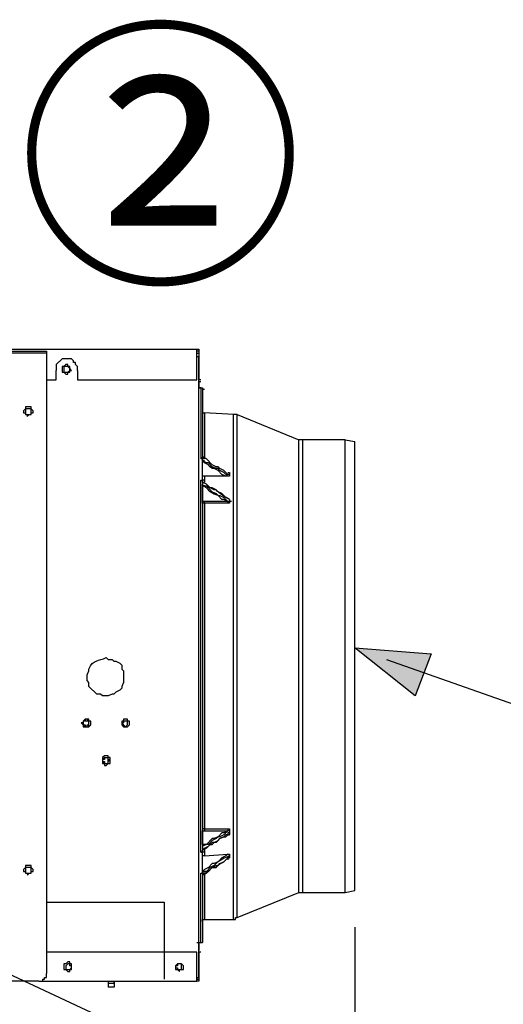
# Model space of a CAD drawing. Units: inches. Extents: x 139 to 6324, y 258 to 2721.
# Drawn here: x 2032 to 2262, y 551 to 1020 of the extents above; entities that cross this region are included whole.
import ezdxf

# ---------------------------------------------------------------- set-up
doc = ezdxf.new("R2010")
doc.units = ezdxf.units.IN
doc.header["$MEASUREMENT"] = 0
doc.layers.add('레이어 1', color=7, linetype='Continuous')

msp = doc.modelspace()

# ---------------------------------------------------------------- hatches: boundary and pattern name
at = {"layer": '레이어 1'}
h = msp.add_hatch(color=256, dxfattribs=at)
h.dxf.hatch_style = 2
h.paths.add_polyline_path([(2191.55, 720.61), (2227.92, 717.72), (2220.32, 697.66)])

# ---------------------------------------------------------------- linework, layer by layer
at = {"layer": '레이어 1', "lineweight": 25}
for p, q in [((2191.55, 720.61), (2227.92, 717.72)), ((2220.32, 697.66), (2191.55, 720.61)), ((2206.66, 715.07), (2419.69, 640.05)), ((2227.92, 717.72), (2220.32, 697.66)), ((2006.72, 574.55), (2265.67, 453.61))]:
    msp.add_line(p, q, dxfattribs=at)
at = {"layer": '레이어 1', "lineweight": 0}
for p, q in [((2191.55, 720.61), (2227.92, 717.72)), ((2220.32, 697.66), (2191.55, 720.61)), ((2227.92, 717.72), (2220.32, 697.66))]:
    msp.add_line(p, q, dxfattribs=at)
at = {"layer": '레이어 1', "lineweight": 25}
for points in [[(1621.23, 862.93), (2117.16, 862.93)], [(1731.44, 743.55), (1731.44, 862.02), (2044.61, 862.02), (2044.61, 861.1), (1731.44, 861.1)], [(2044.61, 861.1), (2044.61, 565.39)], [(2116.24, 848.26), (2116.24, 862.95)], [(2117.17, 862.03), (2116.24, 862.03)], [(2116.24, 861.1), (2117.17, 861.1)], [(2116.24, 563.55), (2117.17, 563.55), (2117.17, 859.26), (2116.24, 859.26)], [(2117.17, 862.95), (2117.17, 848.26)], [(2117.17, 862.03), (2117.17, 859.26)], [(2059.3, 852.83), (2059.3, 854.68), (2058.4, 855.61), (2058.4, 856.52), (2057.47, 856.52), (2057.47, 857.43), (2056.55, 858.36), (2051.97, 858.36), (2049.21, 855.61), (2049.21, 852.83)], [(2056.55, 852.83), (2055.63, 853.76), (2055.63, 854.68), (2054.73, 854.68), (2054.73, 855.61), (2053.8, 855.61), (2052.87, 854.68), (2051.97, 854.68), (2051.97, 851.93), (2052.87, 851.93), (2053.8, 851), (2054.73, 851), (2054.73, 851.93), (2055.63, 851.93), (2055.63, 852.83), (2056.55, 852.83)], [(2055.63, 852.83), (2055.63, 853.76), (2054.73, 854.68), (2052.87, 854.68), (2052.87, 851.93), (2054.73, 851.93), (2055.63, 852.83)], [(2052.87, 854.68), (2052.87, 852.83)], [(2049.21, 848.26), (2049.21, 852.83)], [(2059.3, 852.83), (2059.3, 848.26)], [(2044.61, 848.26), (2049.21, 848.26)], [(2059.3, 848.26), (2116.24, 848.26)], [(2118.08, 848.26), (2117.17, 848.26)], [(2118.08, 847.34), (2117.17, 847.34)], [(2117.17, 847.34), (2117.17, 844.57)], [(2118.08, 844.57), (2118.99, 844.57), (2118.99, 843.67)], [(2118.08, 844.57), (2118.08, 810.59)], [(2119.92, 843.67), (2118.99, 843.67)], [(2118.99, 843.67), (2118.99, 811.5)], [(2038.19, 833.55), (2037.27, 834.47), (2037.27, 835.4), (2034.52, 835.4), (2034.52, 834.47), (2033.58, 833.55), (2033.58, 832.64), (2034.52, 832.64), (2034.52, 831.72), (2035.43, 831.72), (2035.43, 830.81), (2036.35, 831.72), (2037.27, 831.72), (2037.27, 832.64), (2038.19, 832.64), (2038.19, 833.55)], [(2037.25, 833.55), (2037.25, 834.45), (2034.5, 834.45), (2034.5, 831.72), (2037.25, 831.72), (2037.25, 833.55)], [(2118.99, 833.55), (2118.99, 832.64), (2119.92, 832.64)], [(2119.92, 832.64), (2119.92, 810.59)], [(2119.92, 613.13), (2119.92, 591.1), (2133.71, 591.1), (2133.71, 831.72), (2119.92, 832.64)], [(2135.52, 831.72), (2133.71, 831.72)], [(2135.52, 592.01), (2135.52, 831.72), (2164.92, 819.76)], [(2133.71, 591.1), (2134.61, 591.1), (2134.61, 592.01), (2135.52, 592.01), (2164.92, 603.96), (2186.96, 603.96), (2186.96, 819.76), (2191.55, 818.86)], [(2164.92, 603.96), (2164.92, 819.76)], [(2186.96, 819.76), (2164.92, 819.76)], [(2166.77, 603.96), (2166.77, 819.76)], [(2191.55, 604.86), (2191.55, 818.86)], [(2119.92, 809.68), (2118.99, 809.68), (2118.99, 810.59), (2118.08, 810.59)], [(2131.85, 803.26), (2130.95, 803.26), (2129.1, 805.07), (2127.28, 806), (2126.34, 806.9), (2125.42, 806.9), (2123.6, 807.85), (2120.85, 810.59), (2118.99, 811.5)], [(2130.95, 804.17), (2131.85, 804.17), (2131.85, 803.26), (2130.95, 803.26), (2129.1, 805.07), (2127.28, 806), (2126.34, 806.9), (2125.42, 806.9), (2123.6, 807.85), (2120.85, 810.59), (2118.99, 811.5)], [(2131.85, 803.26), (2131.85, 802.33), (2130.95, 802.33), (2129.1, 804.17), (2127.28, 805.07), (2126.34, 806), (2125.42, 806), (2123.6, 806.9), (2121.75, 808.76), (2120.85, 808.76), (2118.99, 809.68), (2118.99, 810.59)], [(2118.99, 809.68), (2118.99, 810.59)], [(2119.92, 810.59), (2118.99, 810.59)], [(2130.95, 802.33), (2130.02, 802.33), (2128.18, 803.26), (2126.34, 805.07), (2124.51, 806), (2123.6, 806), (2122.67, 806.9), (2121.75, 807.85), (2119.92, 808.76), (2118.99, 809.68)], [(2118.99, 799.58), (2118.99, 809.68)], [(2118.99, 800.5), (2118.99, 809.68)], [(2119.92, 809.68), (2118.99, 809.68)], [(2118.08, 800.5), (2118.99, 800.5)], [(2118.08, 623.23), (2118.08, 800.5), (2118.99, 800.5), (2118.99, 799.58)], [(2119.92, 802.33), (2118.99, 802.33)], [(2119.92, 800.5), (2118.99, 800.5)], [(2131.85, 791.31), (2130.02, 792.21), (2128.18, 794.07), (2126.34, 794.99), (2125.42, 795.9), (2124.51, 795.9), (2122.67, 796.81), (2120.85, 798.65), (2118.99, 799.58)], [(2119.92, 797.73), (2118.99, 797.73), (2118.99, 798.65)], [(2130.95, 802.33), (2119.92, 802.33), (2119.92, 799.58)], [(2131.85, 802.33), (2130.95, 802.33)], [(2118.99, 790.38), (2118.99, 797.73)], [(2118.99, 796.81), (2118.99, 797.73)], [(2119.92, 789.48), (2118.99, 789.48), (2118.99, 790.38)], [(2119.92, 790.38), (2118.99, 790.38)], [(2119.92, 789.48), (2119.92, 634.27), (2118.99, 634.27), (2118.99, 633.35), (2130.95, 633.35), (2129.1, 632.42), (2128.18, 632.42), (2126.34, 630.59), (2124.51, 629.66), (2123.6, 629.66), (2120.85, 626.92), (2118.99, 626.92), (2118.99, 633.35)], [(2132.77, 790.38), (2131.85, 790.38), (2131.85, 789.48), (2119.92, 789.48)], [(2130.95, 790.38), (2119.92, 790.38)], [(2119.92, 789.48), (2119.92, 790.38)], [(2130.95, 789.48), (2130.95, 790.38)], [(2131.85, 791.31), (2131.85, 790.38)], [(2065.73, 684.78), (2065.73, 685.71), (2064.83, 685.71), (2064.83, 686.62), (2062.98, 686.62), (2062.07, 685.71), (2062.07, 684.78), (2061.14, 684.78), (2062.07, 683.85), (2062.07, 682.95), (2064.83, 682.95), (2065.73, 683.85), (2065.73, 684.78)], [(2064.83, 684.78), (2064.83, 685.69), (2063.9, 686.61), (2062.97, 686.61), (2062.97, 685.69), (2062.07, 685.69), (2062.07, 683.85), (2062.97, 682.93), (2064.83, 682.93), (2064.83, 684.78), (2064.83, 685.69), (2062.07, 685.69), (2062.07, 683.85), (2062.97, 683.85), (2062.97, 682.93), (2063.9, 682.93), (2063.9, 683.85), (2064.83, 683.85), (2064.83, 684.78)], [(2084.1, 684.78), (2084.1, 685.71), (2083.18, 685.71), (2083.18, 686.62), (2081.36, 686.62), (2081.36, 685.71), (2080.42, 685.71), (2080.42, 683.85), (2081.36, 682.95), (2083.18, 682.95), (2084.1, 683.85), (2084.1, 684.78)], [(2083.18, 684.78), (2083.18, 685.69), (2081.36, 685.69), (2081.36, 684.78), (2080.42, 684.78), (2082.26, 682.93), (2083.18, 683.85), (2083.18, 684.78), (2083.18, 685.69), (2081.36, 685.69), (2081.36, 684.78), (2080.42, 684.78), (2082.26, 682.93), (2083.18, 683.85), (2083.18, 684.78)], [(2073.99, 667.33), (2073.99, 668.24), (2072.16, 668.24), (2072.16, 667.33), (2071.24, 667.33), (2071.24, 666.41), (2072.16, 666.41), (2072.16, 665.49), (2073.99, 665.49), (2073.99, 667.33)], [(2074.93, 667.33), (2073.99, 667.33), (2073.99, 668.24), (2072.16, 668.24), (2071.24, 667.33), (2071.24, 666.41), (2072.16, 665.49), (2073.99, 665.49), (2073.99, 666.41), (2074.93, 667.33)], [(2074.93, 667.33), (2074.93, 668.25), (2073.99, 668.25), (2073.99, 669.16), (2072.16, 669.16), (2071.25, 668.25), (2071.25, 665.49), (2072.16, 665.49), (2072.16, 664.58), (2073.08, 664.58), (2073.99, 665.49), (2074.93, 665.49), (2074.93, 667.33)], [(2119.92, 634.27), (2130.95, 634.27), (2130.95, 633.35)], [(2119.92, 634.27), (2119.92, 633.35)], [(2130.95, 634.27), (2131.85, 634.27), (2131.85, 633.35), (2130.95, 633.35)], [(2131.85, 633.35), (2130.95, 633.35), (2129.1, 631.49), (2127.28, 630.59), (2126.34, 630.59), (2125.42, 629.66), (2123.6, 628.76), (2121.75, 626.92), (2120.85, 626.92), (2118.99, 626), (2118.99, 625.09)], [(2131.85, 632.42), (2130.95, 632.42), (2130.95, 631.49), (2130.02, 631.49), (2129.1, 630.59), (2127.28, 629.66), (2125.42, 627.82), (2123.6, 627.82), (2120.85, 625.09), (2118.99, 624.17)], [(2118.99, 624.17), (2119.92, 625.09), (2121.75, 626), (2122.67, 626.92), (2123.6, 626.92), (2124.51, 627.82), (2126.34, 628.76), (2127.28, 629.66), (2129.1, 630.59), (2130.02, 630.59), (2130.95, 631.49), (2131.85, 631.49)], [(2131.85, 633.35), (2131.85, 631.49)], [(2118.99, 626.92), (2118.99, 626)], [(2119.92, 625.09), (2119.92, 621.39), (2118.99, 621.39)], [(2118.99, 614.06), (2118.99, 623.23)], [(2118.99, 614.06), (2118.99, 623.23)], [(2119.92, 623.23), (2118.99, 623.23)], [(2119.92, 621.39), (2130.95, 622.32), (2130.02, 621.39), (2128.18, 620.49), (2126.34, 618.65), (2124.51, 617.73), (2123.6, 617.73), (2121.75, 615.9), (2119.92, 614.97), (2118.99, 614.06)], [(2118.99, 612.23), (2120.85, 613.13), (2123.6, 615.9), (2125.42, 616.82), (2126.34, 616.82), (2127.28, 617.73), (2129.1, 618.65), (2130.95, 620.49), (2131.85, 620.49)], [(2131.85, 620.49), (2131.85, 620.49), (2130.95, 620.49), (2130.95, 619.58)], [(2131.85, 620.49), (2130.95, 620.49)], [(2131.85, 621.39), (2131.85, 620.49)], [(2038.18, 614.97), (2037.26, 615.9), (2037.26, 616.82), (2034.51, 616.82), (2034.51, 615.9), (2033.59, 614.97), (2033.59, 614.06), (2034.51, 614.06), (2034.51, 613.14), (2035.44, 613.14), (2035.44, 612.23), (2036.35, 613.14), (2037.26, 613.14), (2037.26, 614.06), (2038.18, 614.06), (2038.18, 614.97)], [(2037.25, 614.97), (2037.25, 615.9), (2034.5, 615.9), (2034.5, 613.13), (2037.25, 613.13), (2037.25, 614.97)], [(2118.08, 580.08), (2118.08, 613.13), (2118.99, 613.13), (2118.99, 614.06)], [(2118.99, 613.13), (2118.99, 614.06)], [(2118.99, 614.06), (2118.99, 612.23), (2118.99, 580.08)], [(2119.92, 613.13), (2118.99, 613.13)], [(2186.96, 603.96), (2191.55, 604.86)], [(2044.61, 599.37), (2100.63, 599.37), (2100.63, 562.63)], [(2118.99, 590.17), (2118.99, 591.1), (2119.92, 591.1)], [(2191.55, 587.42), (2191.55, 257.71)], [(2116.24, 580.08), (2118.08, 580.08)], [(2117.17, 580.08), (2117.17, 576.41)], [(2118.08, 580.08), (2118.99, 580.08)], [(2042.78, 561.7), (2116.25, 561.7), (2116.25, 575.48), (2044.61, 575.48)], [(2117.16, 575.48), (2117.16, 561.7)], [(2118.09, 575.48), (2117.16, 575.48)], [(2056.55, 568.14), (2056.55, 569.97), (2055.63, 569.97), (2055.63, 570.89), (2054.71, 570.89), (2053.8, 569.97), (2052.87, 569.97), (2052.87, 567.23), (2053.8, 567.23), (2054.71, 566.3), (2055.63, 566.3), (2055.63, 567.23), (2056.55, 567.23), (2056.55, 568.14)], [(2056.55, 568.14), (2056.55, 569.06), (2055.63, 569.06), (2055.63, 569.99), (2054.73, 569.99), (2053.8, 569.06), (2053.8, 567.21), (2055.63, 567.21), (2056.55, 568.14)], [(2108.9, 568.14), (2108.9, 569.99), (2107.06, 569.99), (2107.06, 569.06), (2106.14, 569.06), (2106.14, 568.14), (2107.06, 568.14), (2107.06, 567.21), (2108.9, 567.21), (2108.9, 568.14)], [(2109.82, 568.14), (2109.82, 569.06), (2108.89, 569.97), (2107.07, 569.97), (2106.14, 569.06), (2106.14, 567.23), (2107.07, 567.23), (2107.99, 566.3), (2107.99, 567.23), (2109.82, 567.23), (2109.82, 568.14)], [(2040.94, 561.7), (2042.78, 561.7), (2042.78, 562.63), (2043.69, 562.63), (2043.69, 563.55), (2044.61, 563.55), (2044.61, 565.39)], [(2117.16, 563.55), (2117.16, 562.63)], [(2040.94, 561.7), (2002.36, 561.7)], [(2074.01, 561.72), (2074.01, 558.94)], [(2074.01, 561.72), (2074.01, 560.77)], [(2074.01, 560.77), (2076.76, 560.77)], [(2076.76, 558.94), (2074.01, 558.94)], [(2076.76, 560.77), (2076.76, 561.72)], [(2076.76, 561.72), (2076.76, 558.94)], [(2116.25, 562.63), (2117.16, 562.63)], [(2117.16, 561.7), (2116.25, 561.7)]]:
    msp.add_lwpolyline(points, dxfattribs=at)
for points, knots in [([(2118.08, 844.57), (2118.08, 844.57), (2117.17, 844.57), (2117.17, 844.57), (2117.17, 844.57), (2118.08, 844.57), (2118.08, 844.57)], [0, 0, 0, 0, 1, 1, 1, 2, 2, 2, 2]), ([(2119.92, 811.5), (2119.92, 811.5), (2118.99, 811.5), (2118.99, 811.5), (2118.99, 811.5), (2118.99, 810.59), (2118.99, 810.59), (2118.99, 810.59), (2118.99, 811.5), (2118.99, 811.5)], [0, 0, 0, 0, 1, 1, 1, 2, 2, 2, 3, 3, 3, 3]), ([(2118.99, 800.5), (2118.99, 800.5), (2118.99, 798.65), (2118.99, 798.65), (2118.99, 798.65), (2118.99, 797.73), (2118.99, 797.73), (2118.99, 797.73), (2120.85, 797.73), (2120.85, 797.73), (2120.85, 797.73), (2123.6, 794.99), (2123.6, 794.99), (2123.6, 794.99), (2125.42, 794.07), (2125.42, 794.07), (2125.42, 794.07), (2126.34, 793.14), (2126.34, 793.14), (2126.34, 793.14), (2127.28, 793.14), (2127.28, 793.14), (2127.28, 793.14), (2129.1, 792.21), (2129.1, 792.21), (2129.1, 792.21), (2130.95, 790.38), (2130.95, 790.38), (2130.95, 790.38), (2131.85, 790.38), (2131.85, 790.38), (2131.85, 790.38), (2130.95, 790.38), (2130.95, 790.38), (2130.95, 790.38), (2129.1, 791.31), (2129.1, 791.31), (2129.1, 791.31), (2128.18, 791.31), (2128.18, 791.31), (2128.18, 791.31), (2126.34, 793.14), (2126.34, 793.14), (2120.61, 795.03), (2123.36, 795.9), (2118.99, 797.73), (2118.99, 797.73), (2118.99, 798.65), (2118.99, 798.65)], [0, 0, 0, 0, 1, 1, 1, 2, 2, 2, 3, 3, 3, 4, 4, 4, 5, 5, 5, 6, 6, 6, 7, 7, 7, 8, 8, 8, 9, 9, 9, 10, 10, 10, 11, 11, 11, 12, 12, 12, 13, 13, 13, 14, 14, 14, 15, 15, 15, 16, 16, 16, 16]), ([(2131.85, 791.31), (2130.02, 792.33), (2126.65, 794.29), (2125.42, 795.9), (2125.42, 795.9), (2123.6, 796.81), (2123.6, 796.81), (2123.6, 796.81), (2122.67, 796.81), (2122.67, 796.81), (2122.67, 796.81), (2120.85, 798.65), (2120.85, 798.65), (2120.85, 798.65), (2118.99, 799.58), (2118.99, 799.58)], [0, 0, 0, 0, 1, 1, 1, 2, 2, 2, 3, 3, 3, 4, 4, 4, 5, 5, 5, 5]), ([(2118.99, 797.73), (2118.99, 797.73), (2118.99, 624.17), (2118.99, 624.17), (2118.99, 624.17), (2118.99, 623.23), (2118.99, 623.23), (2118.99, 623.23), (2118.99, 624.17), (2118.99, 624.17)], [0, 0, 0, 0, 1, 1, 1, 2, 2, 2, 3, 3, 3, 3]), ([(2081.36, 706.8), (2081.36, 706.8), (2081.36, 709.58), (2081.36, 709.58), (2081.36, 709.58), (2080.42, 710.49), (2080.42, 710.49), (2080.42, 710.49), (2080.42, 712.33), (2080.42, 712.33), (2080.42, 712.33), (2079.51, 713.23), (2079.51, 713.23), (2079.51, 713.23), (2077.68, 714.17), (2077.68, 714.17), (2077.68, 714.17), (2076.75, 714.17), (2076.75, 714.17), (2076.75, 714.17), (2075.83, 715.07), (2075.83, 715.07), (2075.83, 715.07), (2073.99, 715.07), (2073.99, 715.07), (2073.99, 715.07), (2073.08, 716), (2073.08, 716), (2069.54, 714.06), (2066.59, 715.17), (2064.83, 710.49), (2064.83, 710.49), (2064.83, 709.58), (2064.83, 709.58), (2064.83, 709.58), (2063.9, 707.73), (2063.9, 707.73), (2063.9, 707.73), (2063.9, 704.97), (2063.9, 704.97), (2063.9, 704.97), (2064.83, 704.07), (2064.83, 704.07), (2064.83, 704.07), (2064.83, 702.23), (2064.83, 702.23), (2064.83, 702.23), (2068.5, 698.54), (2068.5, 698.54), (2068.5, 698.54), (2070.33, 698.54), (2070.33, 698.54), (2070.33, 698.54), (2071.25, 697.64), (2071.25, 697.64), (2071.25, 697.64), (2073.99, 697.64), (2073.99, 697.64), (2073.99, 697.64), (2075.83, 698.54), (2075.83, 698.54), (2075.83, 698.54), (2076.75, 698.54), (2076.75, 698.54), (2076.75, 698.54), (2077.68, 699.48), (2077.68, 699.48), (2077.68, 699.48), (2079.51, 700.38), (2079.51, 700.38), (2079.51, 700.38), (2080.42, 701.31), (2080.42, 701.31), (2080.42, 701.31), (2080.42, 702.23), (2080.42, 702.23), (2080.42, 702.23), (2081.36, 704.07), (2081.36, 704.07), (2081.36, 704.07), (2081.36, 706.8), (2081.36, 706.8)], [0, 0, 0, 0, 1, 1, 1, 2, 2, 2, 3, 3, 3, 4, 4, 4, 5, 5, 5, 6, 6, 6, 7, 7, 7, 8, 8, 8, 9, 9, 9, 10, 10, 10, 11, 11, 11, 12, 12, 12, 13, 13, 13, 14, 14, 14, 15, 15, 15, 16, 16, 16, 17, 17, 17, 18, 18, 18, 19, 19, 19, 20, 20, 20, 21, 21, 21, 22, 22, 22, 23, 23, 23, 24, 24, 24, 25, 25, 25, 26, 26, 26, 27, 27, 27, 27]), ([(2118.99, 623.23), (2118.99, 623.23), (2118.08, 623.23), (2118.08, 623.23), (2118.08, 623.23), (2118.99, 623.23), (2118.99, 623.23), (2118.99, 623.23), (2118.99, 624.17), (2118.99, 624.17)], [0, 0, 0, 0, 1, 1, 1, 2, 2, 2, 3, 3, 3, 3]), ([(2130.95, 622.32), (2130.95, 622.32), (2131.85, 622.32), (2131.85, 622.32), (2131.85, 622.32), (2131.85, 621.39), (2131.85, 621.39), (2129.54, 620.42), (2127.28, 619.64), (2125.42, 617.73), (2125.42, 617.73), (2124.51, 616.82), (2124.51, 616.82), (2124.51, 616.82), (2122.67, 615.9), (2122.67, 615.9), (2122.67, 615.9), (2120.85, 614.06), (2120.85, 614.06), (2120.85, 614.06), (2118.99, 614.06), (2118.99, 614.06), (2118.99, 614.06), (2118.99, 613.13), (2118.99, 613.13)], [0, 0, 0, 0, 1, 1, 1, 2, 2, 2, 3, 3, 3, 4, 4, 4, 5, 5, 5, 6, 6, 6, 7, 7, 7, 8, 8, 8, 8]), ([(2118.99, 612.23), (2118.99, 612.23), (2119.92, 613.13), (2119.92, 613.13), (2119.92, 613.13), (2121.75, 614.06), (2121.75, 614.06), (2121.75, 614.06), (2123.6, 615.9), (2123.6, 615.9), (2123.6, 615.9), (2125.42, 615.9), (2125.42, 615.9), (2128.54, 619.42), (2127.84, 616.96), (2130.95, 620.49)], [0, 0, 0, 0, 1, 1, 1, 2, 2, 2, 3, 3, 3, 4, 4, 4, 5, 5, 5, 5])]:
    msp.add_open_spline(points, degree=3, knots=knots, dxfattribs=at)

# ---------------------------------------------------------------- texts
at = {"insert": (2030.69, 1004.54), "char_height": 100, "attachment_point": 1}
msp.add_mtext_dynamic_manual_height_columns('{\\fGulim|b0|i0|c129|p50;②}', width=8.1056, gutter_width=1, heights=[0], dxfattribs=at)

doc.saveas('drawing.dxf')
